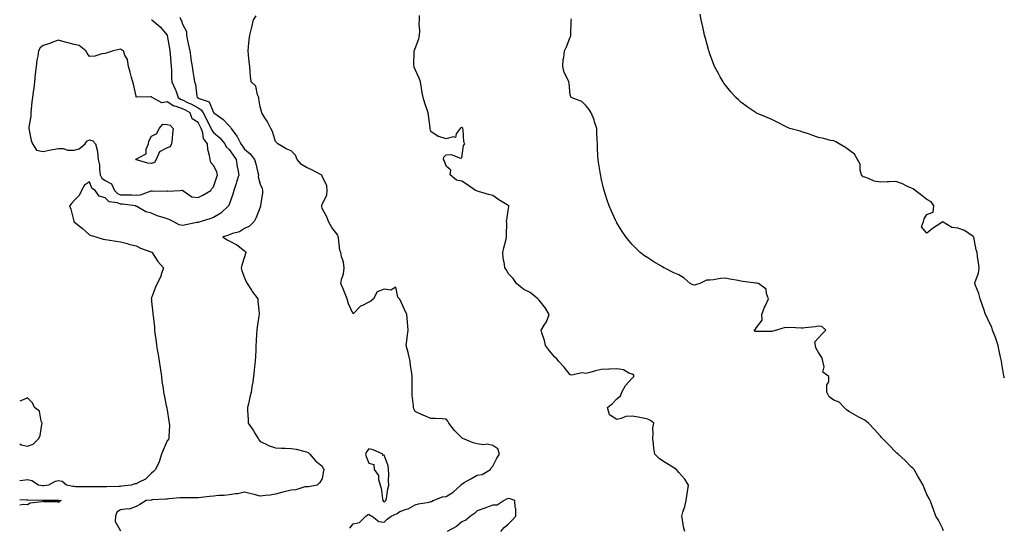
# Model space of a CAD drawing. Units: inches. Extents: x 902483 to 905123, y 7258298 to 7260938.
# Drawn here: x 902483 to 903118, y 7259824 to 7260152 of the extents above; entities that cross this region are included whole.
import ezdxf

# ---------------------------------------------------------------- set-up
doc = ezdxf.new("R2010")
doc.units = ezdxf.units.IN
doc.header["$MEASUREMENT"] = 0
doc.layers.add('Contour_90247258', color=7, linetype='Continuous', true_color=0x8d9ce9)

msp = doc.modelspace()

# ---------------------------------------------------------------- linework, layer by layer
at = {"layer": 'Contour_90247258'}
for points in [[(902568.05, 7260152.01, 3295), (902568.09, 7260151.97, 3295), (902568.14, 7260151.92, 3295), (902573.53, 7260147.41, 3295), (902578.05, 7260142.12, 3295), (902578.13, 7260142, 3295), (902578.16, 7260141.92, 3295), (902578.18, 7260141.79, 3295), (902579.61, 7260133.47, 3295), (902579.82, 7260131.92, 3295), (902579.97, 7260130, 3295), (902580.42, 7260124.29, 3295), (902580.61, 7260121.92, 3295), (902580.79, 7260119.18, 3295), (902580.85, 7260114.72, 3295), (902581.06, 7260111.92, 3295), (902583.34, 7260107.21, 3295), (902583.58, 7260106.39, 3295), (902585.24, 7260101.92, 3295), (902586.8, 7260100.67, 3295), (902588.05, 7260100.26, 3295), (902591.3, 7260098.68, 3295), (902593.71, 7260097.58, 3295), (902598.05, 7260095.14, 3295), (902600.07, 7260093.94, 3295), (902601.38, 7260091.92, 3295), (902603.65, 7260087.53, 3295), (902604.79, 7260085.17, 3295), (902606.41, 7260081.92, 3295), (902606.84, 7260080.71, 3295), (902608.05, 7260079.31, 3295), (902612.05, 7260075.92, 3295), (902615.33, 7260071.92, 3295), (902616.17, 7260070.05, 3295), (902618.05, 7260068.2, 3295), (902620.72, 7260064.59, 3295), (902622.59, 7260061.92, 3295), (902623.29, 7260057.16, 3295), (902623.47, 7260056.49, 3295), (902624.31, 7260051.92, 3295), (902622.81, 7260047.16, 3295), (902622.56, 7260046.43, 3295), (902621.1, 7260041.92, 3295), (902620.5, 7260039.47, 3295), (902618.05, 7260032.78, 3295), (902617.8, 7260032.17, 3295), (902617.63, 7260031.92, 3295), (902612.63, 7260027.34, 3295), (902608.05, 7260024.43, 3295), (902606.15, 7260023.82, 3295), (902600.1, 7260021.92, 3295), (902598.51, 7260021.46, 3295), (902598.05, 7260021.34, 3295), (902597.33, 7260021.2, 3295), (902590.22, 7260019.75, 3295), (902588.05, 7260019.31, 3295), (902585.86, 7260019.73, 3295), (902581.93, 7260021.92, 3295), (902579.3, 7260023.17, 3295), (902578.05, 7260023.58, 3295), (902575.46, 7260024.51, 3295), (902571.66, 7260025.53, 3295), (902568.05, 7260027.24, 3295), (902564.28, 7260028.15, 3295), (902558.52, 7260031.45, 3295), (902558.05, 7260031.65, 3295), (902557.85, 7260031.72, 3295), (902557.61, 7260031.92, 3295), (902549.2, 7260033.06, 3295), (902548.05, 7260033.12, 3295), (902546.08, 7260033.89, 3295), (902540.6, 7260034.47, 3295), (902538.05, 7260037.19, 3295), (902534.35, 7260038.23, 3295), (902531.58, 7260041.92, 3295), (902529.42, 7260043.29, 3295), (902528.05, 7260047.46, 3295), (902524.69, 7260045.28, 3295), (902522.8, 7260041.92, 3295), (902521.28, 7260038.7, 3295), (902518.05, 7260035.51, 3295), (902516.46, 7260033.51, 3295), (902515.18, 7260031.92, 3295), (902515.94, 7260029.81, 3295), (902517.82, 7260022.14, 3295), (902517.89, 7260021.92, 3295), (902517.93, 7260021.8, 3295), (902518.05, 7260021.69, 3295), (902519.4, 7260020.57, 3295), (902523.42, 7260017.29, 3295), (902528.05, 7260013.24, 3295), (902529.03, 7260012.9, 3295), (902532.12, 7260011.92, 3295), (902536.72, 7260010.59, 3295), (902538.05, 7260010.34, 3295), (902539.91, 7260010.06, 3295), (902545.3, 7260009.18, 3295), (902548.05, 7260008.78, 3295), (902552.37, 7260007.6, 3295), (902553.37, 7260007.24, 3295), (902558.05, 7260006.25, 3295), (902560.88, 7260004.75, 3295), (902567.67, 7260002.29, 3295), (902568.05, 7260002.13, 3295), (902568.19, 7260002.07, 3295), (902568.38, 7260001.92, 3295), (902569.05, 7260000.92, 3295), (902572.14, 7259996.01, 3295), (902575.72, 7259991.92, 3295), (902574.42, 7259988.3, 3295), (902573.9, 7259986.06, 3295), (902571.75, 7259981.92, 3295), (902570.5, 7259979.47, 3295), (902568.05, 7259972.62, 3295), (902567.85, 7259972.12, 3295), (902567.83, 7259971.92, 3295), (902567.89, 7259971.76, 3295), (902568.05, 7259970.22, 3295), (902568.93, 7259962.8, 3295), (902568.94, 7259961.92, 3295), (902569, 7259960.97, 3295), (902569.91, 7259953.79, 3295), (902570.02, 7259951.92, 3295), (902570.25, 7259949.71, 3295), (902570.93, 7259944.79, 3295), (902571.2, 7259941.92, 3295), (902571.85, 7259938.12, 3295), (902572.27, 7259936.14, 3295), (902572.92, 7259931.92, 3295), (902573.6, 7259927.48, 3295), (902573.74, 7259926.23, 3295), (902574.35, 7259921.92, 3295), (902574.75, 7259918.62, 3295), (902575.45, 7259914.52, 3295), (902575.8, 7259911.92, 3295), (902576.12, 7259909.99, 3295), (902577.73, 7259902.24, 3295), (902577.78, 7259901.92, 3295), (902577.84, 7259901.71, 3295), (902578.05, 7259900.36, 3295), (902579.21, 7259893.08, 3295), (902579.47, 7259891.92, 3295), (902579.54, 7259890.43, 3295), (902579.13, 7259882.99, 3295), (902579.19, 7259881.92, 3295), (902578.95, 7259881.01, 3295), (902578.05, 7259880.42, 3295), (902575.49, 7259874.48, 3295), (902574.34, 7259871.92, 3295), (902573.04, 7259866.93, 3295), (902573.01, 7259866.87, 3295), (902570.64, 7259861.92, 3295), (902569.33, 7259860.63, 3295), (902568.05, 7259859.69, 3295), (902564.18, 7259855.79, 3295), (902559.96, 7259853.83, 3295), (902558.05, 7259852.72, 3295), (902557.32, 7259852.64, 3295), (902554.9, 7259851.92, 3295), (902548.79, 7259851.18, 3295), (902548.05, 7259851.06, 3295), (902547.17, 7259851.04, 3295), (902539.2, 7259850.77, 3295), (902538.05, 7259850.75, 3295), (902536.86, 7259850.73, 3295), (902529.16, 7259850.81, 3295), (902528.05, 7259850.8, 3295), (902527.02, 7259850.89, 3295), (902519.09, 7259850.88, 3295), (902518.05, 7259850.96, 3295), (902517.22, 7259851.1, 3295), (902513.22, 7259851.92, 3295), (902510.3, 7259854.17, 3295), (902508.05, 7259854.59, 3295), (902505.83, 7259854.14, 3295), (902501.51, 7259851.92, 3295), (902498.52, 7259851.45, 3295), (902498.05, 7259851.42, 3295), (902497.6, 7259851.46, 3295), (902495.22, 7259851.92, 3295), (902490.75, 7259854.62, 3295), (902488.05, 7259855.27, 3295), (902485.07, 7259854.9, 3295), (902483, 7259854.59, 3295)], [(902586.28, 7260153.69, 3294), (902587, 7260151.92, 3294), (902587.39, 7260151.26, 3294), (902588.05, 7260149.05, 3294), (902590.53, 7260144.4, 3294), (902590.63, 7260141.92, 3294), (902591.3, 7260138.67, 3294), (902591.81, 7260135.68, 3294), (902592.66, 7260131.92, 3294), (902593.34, 7260127.21, 3294), (902593.45, 7260126.52, 3294), (902594.13, 7260121.92, 3294), (902594.73, 7260118.6, 3294), (902595.34, 7260114.63, 3294), (902595.8, 7260111.92, 3294), (902596.34, 7260110.21, 3294), (902597.31, 7260102.66, 3294), (902597.49, 7260101.92, 3294), (902597.87, 7260101.74, 3294), (902598.05, 7260101.65, 3294), (902598.72, 7260101.25, 3294), (902605.12, 7260098.99, 3294), (902608.05, 7260092.07, 3294), (902608.13, 7260092.01, 3294), (902608.19, 7260091.92, 3294), (902614.05, 7260087.92, 3294), (902618.05, 7260083.59, 3294), (902618.93, 7260082.8, 3294), (902619.38, 7260081.92, 3294), (902623.12, 7260076.99, 3294), (902623.21, 7260076.76, 3294), (902625.61, 7260071.92, 3294), (902626.64, 7260070.51, 3294), (902628.05, 7260068.49, 3294), (902631.6, 7260065.47, 3294), (902634.4, 7260061.92, 3294), (902635.23, 7260059.1, 3294), (902636.56, 7260053.41, 3294), (902636.96, 7260051.92, 3294), (902636.88, 7260050.76, 3294), (902638.05, 7260046.04, 3294), (902639.29, 7260043.16, 3294), (902639.63, 7260041.92, 3294), (902639.5, 7260040.47, 3294), (902638.37, 7260032.24, 3294), (902638.34, 7260031.92, 3294), (902638.29, 7260031.68, 3294), (902638.05, 7260031.08, 3294), (902635.44, 7260024.53, 3294), (902634.12, 7260021.92, 3294), (902631.17, 7260018.8, 3294), (902628.05, 7260017.27, 3294), (902624.73, 7260015.23, 3294), (902620.17, 7260014.04, 3294), (902618.05, 7260013.2, 3294), (902617.17, 7260012.81, 3294), (902613.92, 7260011.92, 3294), (902616.44, 7260010.31, 3294), (902618.05, 7260009.51, 3294), (902622.96, 7260006.83, 3294), (902623.87, 7260006.1, 3294), (902628.05, 7260002.91, 3294), (902628.56, 7260002.44, 3294), (902628.72, 7260001.92, 3294), (902628.65, 7260001.32, 3294), (902628.05, 7259999.11, 3294), (902626.24, 7259993.74, 3294), (902625.79, 7259991.92, 3294), (902626.31, 7259990.18, 3294), (902628.05, 7259985.46, 3294), (902629.05, 7259982.92, 3294), (902629.64, 7259981.92, 3294), (902632.44, 7259977.54, 3294), (902632.9, 7259976.77, 3294), (902636.52, 7259971.92, 3294), (902636.56, 7259970.43, 3294), (902637.36, 7259962.6, 3294), (902637.39, 7259961.92, 3294), (902637.25, 7259961.13, 3294), (902636.23, 7259953.74, 3294), (902635.93, 7259951.92, 3294), (902635.74, 7259949.62, 3294), (902635.51, 7259944.47, 3294), (902635.29, 7259941.92, 3294), (902635.19, 7259939.06, 3294), (902635.03, 7259934.94, 3294), (902634.92, 7259931.92, 3294), (902634.52, 7259928.39, 3294), (902634.23, 7259925.74, 3294), (902633.83, 7259921.92, 3294), (902633.02, 7259916.95, 3294), (902633.01, 7259916.87, 3294), (902632.22, 7259911.92, 3294), (902631.35, 7259908.62, 3294), (902630.52, 7259904.39, 3294), (902629.93, 7259901.92, 3294), (902629.91, 7259900.06, 3294), (902630.37, 7259894.23, 3294), (902630.34, 7259891.92, 3294), (902633.49, 7259887.36, 3294), (902634.66, 7259885.32, 3294), (902636.7, 7259881.92, 3294), (902637.27, 7259881.14, 3294), (902638.05, 7259880.03, 3294), (902641.47, 7259878.5, 3294), (902643.54, 7259877.41, 3294), (902648.05, 7259875.88, 3294), (902651.8, 7259875.67, 3294), (902654.23, 7259875.74, 3294), (902658.05, 7259875.54, 3294), (902661.27, 7259875.13, 3294), (902666.2, 7259873.77, 3294), (902668.05, 7259873.46, 3294), (902669.08, 7259872.96, 3294), (902670.18, 7259871.92, 3294), (902673.8, 7259867.66, 3294), (902678.05, 7259864.07, 3294), (902678.79, 7259862.66, 3294), (902679.23, 7259861.92, 3294), (902678.82, 7259861.15, 3294), (902678.05, 7259856.08, 3294), (902676.45, 7259853.52, 3294), (902674.88, 7259851.92, 3294), (902669.17, 7259850.8, 3294), (902668.05, 7259850.85, 3294), (902666.82, 7259850.7, 3294), (902661.06, 7259848.91, 3294), (902658.05, 7259848.67, 3294), (902653.64, 7259847.52, 3294), (902652.7, 7259847.27, 3294), (902648.05, 7259846.03, 3294), (902644.46, 7259845.51, 3294), (902641.44, 7259845.32, 3294), (902638.05, 7259844.89, 3294), (902634.12, 7259845.86, 3294), (902632.35, 7259846.23, 3294), (902628.05, 7259847.38, 3294), (902623.62, 7259846.34, 3294), (902622.43, 7259846.3, 3294), (902618.05, 7259845.55, 3294), (902614.8, 7259845.17, 3294), (902611.3, 7259845.16, 3294), (902608.05, 7259844.86, 3294), (902605.31, 7259844.66, 3294), (902600.02, 7259843.89, 3294), (902598.05, 7259843.73, 3294), (902596.23, 7259843.75, 3294), (902589.79, 7259843.66, 3294), (902588.05, 7259843.68, 3294), (902586.35, 7259843.63, 3294), (902579.1, 7259842.97, 3294), (902578.05, 7259842.95, 3294), (902577.14, 7259842.83, 3294), (902568.49, 7259842.36, 3294), (902568.05, 7259842.31, 3294), (902567.71, 7259842.26, 3294), (902564.48, 7259841.92, 3294), (902560.53, 7259839.45, 3294), (902558.05, 7259838.1, 3294), (902553.51, 7259836.46, 3294), (902552.73, 7259836.6, 3294), (902548.05, 7259835.88, 3294), (902545.58, 7259834.39, 3294), (902544.73, 7259831.92, 3294), (902544.48, 7259828.35, 3294), (902548.05, 7259822.37, 3294)], [(902695.91, 7259824.06, 3293), (902698.05, 7259827.01, 3293), (902702.17, 7259827.8, 3293), (902706.24, 7259831.92, 3293), (902707.19, 7259832.78, 3293), (902708.05, 7259833.26, 3293), (902708.65, 7259832.52, 3293), (902710.37, 7259831.92, 3293), (902714.52, 7259828.39, 3293), (902718.05, 7259827.99, 3293), (902719.95, 7259830.02, 3293), (902722.63, 7259831.92, 3293), (902726.31, 7259833.66, 3293), (902728.05, 7259834.88, 3293), (902732.5, 7259836.36, 3293), (902733.46, 7259836.52, 3293), (902738.05, 7259839.17, 3293), (902740.07, 7259839.91, 3293), (902747.13, 7259840.99, 3293), (902748.05, 7259841.25, 3293), (902748.62, 7259841.35, 3293), (902749.62, 7259841.92, 3293), (902755.63, 7259844.34, 3293), (902758.05, 7259844.58, 3293), (902762.62, 7259847.35, 3293), (902767.55, 7259851.92, 3293), (902767.67, 7259852.3, 3293), (902768.05, 7259852.6, 3293), (902769.64, 7259853.51, 3293), (902773.96, 7259856.01, 3293), (902778.05, 7259858.24, 3293), (902781.32, 7259858.66, 3293), (902786.52, 7259861.92, 3293), (902787, 7259862.97, 3293), (902788.05, 7259864.19, 3293), (902790.76, 7259869.21, 3293), (902792.48, 7259871.92, 3293), (902791.33, 7259875.2, 3293), (902788.05, 7259877.39, 3293), (902784.35, 7259878.22, 3293), (902782, 7259877.97, 3293), (902778.05, 7259878.49, 3293), (902775.35, 7259879.22, 3293), (902768.73, 7259881.92, 3293), (902768.34, 7259882.21, 3293), (902768.05, 7259882.4, 3293), (902763.32, 7259887.19, 3293), (902759.65, 7259891.92, 3293), (902759.18, 7259893.04, 3293), (902758.05, 7259894.51, 3293), (902755.42, 7259894.55, 3293), (902750.99, 7259894.86, 3293), (902748.05, 7259894.92, 3293), (902743.1, 7259896.98, 3293), (902742.89, 7259897.08, 3293), (902738.05, 7259899.3, 3293), (902737.25, 7259901.12, 3293), (902737, 7259901.92, 3293), (902737.03, 7259902.95, 3293), (902736.06, 7259909.93, 3293), (902736.1, 7259911.92, 3293), (902736.03, 7259913.94, 3293), (902736.11, 7259919.98, 3293), (902736.03, 7259921.92, 3293), (902735.81, 7259924.17, 3293), (902735.1, 7259928.97, 3293), (902734.83, 7259931.92, 3293), (902733.7, 7259936.27, 3293), (902733.46, 7259937.33, 3293), (902732.14, 7259941.92, 3293), (902732.79, 7259946.66, 3293), (902732.88, 7259947.09, 3293), (902733.41, 7259951.92, 3293), (902733.07, 7259956.9, 3293), (902733.08, 7259956.95, 3293), (902732.62, 7259961.92, 3293), (902731.21, 7259965.08, 3293), (902728.05, 7259971.76, 3293), (902727.95, 7259971.82, 3293), (902727.82, 7259971.92, 3293), (902726.91, 7259973.05, 3293), (902725.63, 7259979.5, 3293), (902722.43, 7259977.54, 3293), (902718.05, 7259978.26, 3293), (902713.5, 7259976.46, 3293), (902711.05, 7259971.92, 3293), (902709.46, 7259970.51, 3293), (902708.05, 7259969.81, 3293), (902703.66, 7259967.54, 3293), (902702.76, 7259967.21, 3293), (902698.05, 7259962.37, 3293), (902694.94, 7259968.81, 3293), (902694.2, 7259971.92, 3293), (902692.47, 7259976.33, 3293), (902691.56, 7259978.41, 3293), (902690.09, 7259981.92, 3293), (902690.52, 7259984.39, 3293), (902691.8, 7259988.17, 3293), (902692.24, 7259991.92, 3293), (902691.79, 7259995.65, 3293), (902690.56, 7259999.41, 3293), (902690.11, 7260001.92, 3293), (902689.42, 7260003.29, 3293), (902688.63, 7260011.34, 3293), (902688.46, 7260011.92, 3293), (902688.41, 7260012.27, 3293), (902688.05, 7260013.15, 3293), (902684.19, 7260018.06, 3293), (902682.03, 7260021.92, 3293), (902681.05, 7260024.93, 3293), (902678.05, 7260030.33, 3293), (902677.73, 7260031.6, 3293), (902677.71, 7260031.92, 3293), (902677.76, 7260032.21, 3293), (902678.05, 7260033.13, 3293), (902681.09, 7260038.88, 3293), (902681.36, 7260041.92, 3293), (902681.11, 7260044.98, 3293), (902678.05, 7260051.1, 3293), (902677.78, 7260051.65, 3293), (902677.38, 7260051.92, 3293), (902671.4, 7260055.27, 3293), (902668.05, 7260056.79, 3293), (902664.68, 7260058.55, 3293), (902661.84, 7260061.92, 3293), (902660.76, 7260064.63, 3293), (902658.05, 7260067.44, 3293), (902654.85, 7260068.72, 3293), (902649.54, 7260071.92, 3293), (902648.79, 7260072.66, 3293), (902648.05, 7260073.48, 3293), (902645.99, 7260079.86, 3293), (902645, 7260081.92, 3293), (902642.67, 7260086.55, 3293), (902641.18, 7260088.8, 3293), (902639.22, 7260091.92, 3293), (902638.92, 7260092.79, 3293), (902638.05, 7260095.9, 3293), (902637.17, 7260101.04, 3293), (902637.12, 7260101.92, 3293), (902636.38, 7260103.59, 3293), (902635.31, 7260109.18, 3293), (902632.18, 7260111.92, 3293), (902631.82, 7260115.69, 3293), (902631.7, 7260118.27, 3293), (902631.39, 7260121.92, 3293), (902630.95, 7260124.81, 3293), (902630.61, 7260129.35, 3293), (902630.27, 7260131.92, 3293), (902630.62, 7260134.49, 3293), (902631.04, 7260138.93, 3293), (902631.49, 7260141.92, 3293), (902632.5, 7260146.36, 3293), (902632.68, 7260147.28, 3293), (902633.79, 7260151.92, 3293), (902635.55, 7260154.42, 3293)], [(902911.86, 7259821.92, 3292), (902911.04, 7259824.91, 3292), (902910.44, 7259829.53, 3292), (902909.92, 7259831.92, 3292), (902910.69, 7259834.56, 3292), (902911.9, 7259838.07, 3292), (902912.87, 7259841.92, 3292), (902913.52, 7259846.45, 3292), (902913.61, 7259847.49, 3292), (902914.18, 7259851.92, 3292), (902911.87, 7259855.74, 3292), (902908.05, 7259860.07, 3292), (902907.21, 7259861.08, 3292), (902906.44, 7259861.92, 3292), (902901.39, 7259865.26, 3292), (902898.05, 7259867.19, 3292), (902895.3, 7259869.17, 3292), (902892.53, 7259871.92, 3292), (902891.87, 7259875.74, 3292), (902891.72, 7259878.25, 3292), (902891.2, 7259881.92, 3292), (902891.54, 7259885.41, 3292), (902891.37, 7259888.6, 3292), (902891.84, 7259891.92, 3292), (902889.73, 7259893.6, 3292), (902888.05, 7259894.36, 3292), (902884.98, 7259894.99, 3292), (902881.86, 7259895.73, 3292), (902878.05, 7259896.45, 3292), (902873.83, 7259896.14, 3292), (902870.89, 7259894.76, 3292), (902868.05, 7259894.31, 3292), (902863.35, 7259897.22, 3292), (902862.05, 7259901.92, 3292), (902865.32, 7259904.64, 3292), (902868.05, 7259907.55, 3292), (902870.45, 7259909.52, 3292), (902871.35, 7259911.92, 3292), (902873.74, 7259916.23, 3292), (902878.05, 7259920.82, 3292), (902878.55, 7259921.42, 3292), (902878.96, 7259921.92, 3292), (902879.02, 7259922.89, 3292), (902878.05, 7259923.39, 3292), (902875.81, 7259924.17, 3292), (902872.4, 7259926.28, 3292), (902868.05, 7259926.89, 3292), (902863.25, 7259926.72, 3292), (902862.82, 7259926.69, 3292), (902858.05, 7259926.49, 3292), (902854.31, 7259925.65, 3292), (902850.75, 7259924.62, 3292), (902848.05, 7259923.95, 3292), (902845.76, 7259924.21, 3292), (902838.88, 7259922.75, 3292), (902838.05, 7259922.96, 3292), (902834.15, 7259928.02, 3292), (902830.37, 7259931.92, 3292), (902829.38, 7259933.25, 3292), (902828.05, 7259934.44, 3292), (902824.7, 7259938.56, 3292), (902822.07, 7259941.92, 3292), (902821.38, 7259945.24, 3292), (902819.78, 7259950.19, 3292), (902819.34, 7259951.92, 3292), (902821.25, 7259955.12, 3292), (902822.71, 7259957.26, 3292), (902824.5, 7259961.92, 3292), (902822.15, 7259966.02, 3292), (902818.05, 7259971.21, 3292), (902817.62, 7259971.49, 3292), (902817.17, 7259971.92, 3292), (902812.16, 7259976.02, 3292), (902808.05, 7259978.14, 3292), (902805.96, 7259979.83, 3292), (902803.36, 7259981.92, 3292), (902801.24, 7259985.11, 3292), (902798.05, 7259988.46, 3292), (902796.86, 7259990.73, 3292), (902795.81, 7259991.92, 3292), (902795.67, 7259994.3, 3292), (902794.69, 7259998.56, 3292), (902794.54, 7260001.92, 3292), (902795.12, 7260004.86, 3292), (902796.63, 7260010.5, 3292), (902796.95, 7260011.92, 3292), (902796.81, 7260013.16, 3292), (902797.17, 7260021.03, 3292), (902797.02, 7260021.92, 3292), (902797.05, 7260022.93, 3292), (902798.05, 7260029.03, 3292), (902798.38, 7260031.6, 3292), (902798.34, 7260031.92, 3292), (902798.24, 7260032.11, 3292), (902798.05, 7260032.23, 3292), (902797.25, 7260032.72, 3292), (902791.97, 7260035.85, 3292), (902788.05, 7260038.54, 3292), (902785.41, 7260039.28, 3292), (902778.8, 7260041.17, 3292), (902778.05, 7260041.38, 3292), (902777.68, 7260041.55, 3292), (902776.84, 7260041.92, 3292), (902771.76, 7260045.62, 3292), (902768.05, 7260047.9, 3292), (902764.75, 7260048.62, 3292), (902760.66, 7260051.92, 3292), (902761.04, 7260054.91, 3292), (902758.05, 7260057.49, 3292), (902756.84, 7260060.71, 3292), (902756.36, 7260061.92, 3292), (902756.54, 7260063.43, 3292), (902758.05, 7260064.87, 3292), (902761.2, 7260065.06, 3292), (902767.21, 7260062.75, 3292), (902768.05, 7260062.89, 3292), (902769.15, 7260070.82, 3292), (902770.03, 7260071.92, 3292), (902769.46, 7260073.33, 3292), (902768.96, 7260081, 3292), (902768.74, 7260081.92, 3292), (902768.46, 7260082.33, 3292), (902768.05, 7260082.62, 3292), (902767.61, 7260082.37, 3292), (902766.96, 7260081.92, 3292), (902764.5, 7260078.37, 3292), (902763.99, 7260075.98, 3292), (902762.57, 7260076.44, 3292), (902758.05, 7260075.09, 3292), (902753.36, 7260076.61, 3292), (902752.8, 7260076.67, 3292), (902748.05, 7260079.84, 3292), (902747.67, 7260081.54, 3292), (902747.67, 7260081.92, 3292), (902747.61, 7260082.36, 3292), (902746.57, 7260090.44, 3292), (902746.36, 7260091.92, 3292), (902745.55, 7260094.42, 3292), (902744.29, 7260098.16, 3292), (902743.11, 7260101.92, 3292), (902742.29, 7260106.17, 3292), (902742.07, 7260107.9, 3292), (902741.37, 7260111.92, 3292), (902740.53, 7260114.4, 3292), (902738.05, 7260119.79, 3292), (902737.46, 7260121.32, 3292), (902737.29, 7260121.92, 3292), (902737.23, 7260122.73, 3292), (902737.43, 7260131.3, 3292), (902737.39, 7260131.92, 3292), (902737.53, 7260132.44, 3292), (902738.05, 7260133.33, 3292), (902740.41, 7260139.56, 3292), (902740.81, 7260141.92, 3292), (902740.96, 7260144.83, 3292), (902740.57, 7260149.4, 3292), (902740.74, 7260151.92, 3292), (902740.77, 7260154.64, 3292)], [(903078.64, 7259822.51, 3291), (903078.05, 7259824.15, 3291), (903075.4, 7259829.27, 3291), (903073.82, 7259831.92, 3291), (903072.25, 7259836.12, 3291), (903071.38, 7259838.59, 3291), (903070.2, 7259841.92, 3291), (903069.41, 7259843.29, 3291), (903068.05, 7259845.94, 3291), (903066.28, 7259850.14, 3291), (903065.66, 7259851.92, 3291), (903062.84, 7259856.71, 3291), (903062.23, 7259857.74, 3291), (903059.72, 7259861.92, 3291), (903058.9, 7259862.77, 3291), (903058.05, 7259863.52, 3291), (903053.91, 7259867.79, 3291), (903049.45, 7259871.92, 3291), (903048.71, 7259872.58, 3291), (903048.05, 7259873.14, 3291), (903043.76, 7259877.63, 3291), (903039.44, 7259881.92, 3291), (903038.78, 7259882.65, 3291), (903038.05, 7259883.4, 3291), (903034.08, 7259887.95, 3291), (903030.26, 7259891.92, 3291), (903029.11, 7259892.98, 3291), (903028.05, 7259893.76, 3291), (903024.16, 7259895.81, 3291), (903022.69, 7259896.57, 3291), (903018.05, 7259899.15, 3291), (903016.46, 7259900.33, 3291), (903014.65, 7259901.92, 3291), (903011.53, 7259905.4, 3291), (903008.05, 7259906.73, 3291), (903004.92, 7259908.8, 3291), (903003.48, 7259911.92, 3291), (903003.48, 7259916.48, 3291), (903004.68, 7259918.55, 3291), (903004.7, 7259921.92, 3291), (903000.91, 7259924.78, 3291), (903001.85, 7259928.11, 3291), (903000.93, 7259931.92, 3291), (903000.27, 7259934.15, 3291), (902998.05, 7259937.39, 3291), (902996.49, 7259940.36, 3291), (902996.17, 7259941.92, 3291), (902995.79, 7259944.19, 3291), (902998.05, 7259946.92, 3291), (903000.45, 7259949.52, 3291), (903002.8, 7259951.92, 3291), (903000.22, 7259954.09, 3291), (902998.05, 7259954.33, 3291), (902995.9, 7259954.07, 3291), (902989.48, 7259953.35, 3291), (902988.05, 7259953.17, 3291), (902986.96, 7259953.01, 3291), (902979.58, 7259953.45, 3291), (902978.05, 7259953.3, 3291), (902976.52, 7259953.44, 3291), (902970.96, 7259951.92, 3291), (902968.7, 7259951.27, 3291), (902968.05, 7259951.05, 3291), (902967.04, 7259950.91, 3291), (902958.93, 7259951.04, 3291), (902958.05, 7259950.86, 3291), (902957.06, 7259950.93, 3291), (902956.7, 7259951.92, 3291), (902957.47, 7259952.5, 3291), (902958.05, 7259953.53, 3291), (902961.8, 7259958.16, 3291), (902961.5, 7259961.92, 3291), (902963.31, 7259966.66, 3291), (902963.91, 7259967.78, 3291), (902965.88, 7259971.92, 3291), (902964.49, 7259975.48, 3291), (902964.32, 7259978.19, 3291), (902959.51, 7259981.92, 3291), (902958.27, 7259982.14, 3291), (902958.05, 7259982.15, 3291), (902957.76, 7259982.21, 3291), (902949.24, 7259983.11, 3291), (902948.05, 7259983.38, 3291), (902946.21, 7259983.76, 3291), (902940.87, 7259984.74, 3291), (902938.05, 7259985.35, 3291), (902934.88, 7259985.09, 3291), (902930.5, 7259984.36, 3291), (902928.05, 7259984.14, 3291), (902925.95, 7259984.02, 3291), (902921.55, 7259981.92, 3291), (902918.87, 7259981.1, 3291), (902918.05, 7259980.91, 3291), (902917.1, 7259980.97, 3291), (902915.42, 7259981.92, 3291), (902911.52, 7259985.39, 3291), (902908.05, 7259987.59, 3291), (902904.92, 7259988.79, 3291), (902898.5, 7259991.92, 3291), (902898.21, 7259992.08, 3291), (902898.05, 7259992.16, 3291), (902897.41, 7259992.55, 3291), (902892, 7259995.87, 3291), (902888.05, 7259998.5, 3291), (902885.91, 7259999.78, 3291), (902883.08, 7260001.92, 3291), (902880.56, 7260004.44, 3291), (902878.05, 7260007.16, 3291), (902875.81, 7260009.68, 3291), (902873.94, 7260011.92, 3291), (902871.58, 7260015.45, 3291), (902868.05, 7260021.05, 3291), (902867.74, 7260021.62, 3291), (902867.59, 7260021.92, 3291), (902867.22, 7260022.75, 3291), (902864.58, 7260028.45, 3291), (902863.14, 7260031.92, 3291), (902861.8, 7260035.67, 3291), (902860.79, 7260039.18, 3291), (902859.91, 7260041.92, 3291), (902859.49, 7260043.36, 3291), (902858.05, 7260049.72, 3291), (902857.64, 7260051.52, 3291), (902857.59, 7260051.92, 3291), (902857.52, 7260052.45, 3291), (902856.19, 7260060.06, 3291), (902855.97, 7260061.92, 3291), (902855.9, 7260064.07, 3291), (902855.59, 7260069.46, 3291), (902855.52, 7260071.92, 3291), (902855.43, 7260074.54, 3291), (902855.25, 7260079.12, 3291), (902855.15, 7260081.92, 3291), (902853.74, 7260086.23, 3291), (902853.49, 7260087.36, 3291), (902851.45, 7260091.92, 3291), (902850.3, 7260094.17, 3291), (902848.05, 7260096.66, 3291), (902845.4, 7260099.27, 3291), (902838.6, 7260101.92, 3291), (902838.31, 7260102.18, 3291), (902838.05, 7260103.61, 3291), (902837.26, 7260111.13, 3291), (902837.11, 7260111.92, 3291), (902836.53, 7260113.43, 3291), (902834.14, 7260118.01, 3291), (902833.2, 7260121.92, 3291), (902833.56, 7260126.41, 3291), (902833.82, 7260127.69, 3291), (902834.22, 7260131.92, 3291), (902835.52, 7260134.45, 3291), (902838.05, 7260140.74, 3291), (902838.39, 7260141.59, 3291), (902838.48, 7260141.92, 3291), (902838.48, 7260142.36, 3291), (902838.72, 7260151.25, 3291), (902838.73, 7260151.92, 3291), (902838.58, 7260152.45, 3291)], [(903118.05, 7259920.78, 3290), (903117.74, 7259921.61, 3290), (903117.64, 7259921.92, 3290), (903117.59, 7259922.38, 3290), (903116.25, 7259930.12, 3290), (903116.05, 7259931.92, 3290), (903115.49, 7259934.49, 3290), (903114.68, 7259938.55, 3290), (903113.89, 7259941.92, 3290), (903112.56, 7259946.43, 3290), (903111.75, 7259948.23, 3290), (903110.35, 7259951.92, 3290), (903109.81, 7259953.69, 3290), (903108.05, 7259957.01, 3290), (903106.56, 7259960.43, 3290), (903105.82, 7259961.92, 3290), (903104.69, 7259965.28, 3290), (903103.88, 7259967.74, 3290), (903102.4, 7259971.92, 3290), (903101.49, 7259975.36, 3290), (903099.43, 7259980.54, 3290), (903098.98, 7259981.92, 3290), (903099.2, 7259983.07, 3290), (903101.36, 7259988.61, 3290), (903101.76, 7259991.92, 3290), (903101.33, 7259995.2, 3290), (903100.68, 7259999.29, 3290), (903100.33, 7260001.92, 3290), (903099.8, 7260003.67, 3290), (903098.18, 7260011.79, 3290), (903098.14, 7260011.92, 3290), (903098.1, 7260011.97, 3290), (903098.05, 7260012.02, 3290), (903097.82, 7260012.15, 3290), (903092.15, 7260016.01, 3290), (903088.05, 7260017.57, 3290), (903084.12, 7260017.99, 3290), (903078.56, 7260021.4, 3290), (903078.05, 7260021.56, 3290), (903076.93, 7260020.8, 3290), (903072.23, 7260017.74, 3290), (903068.05, 7260014.4, 3290), (903064.61, 7260018.48, 3290), (903065.78, 7260021.92, 3290), (903066.29, 7260023.69, 3290), (903068.05, 7260026.39, 3290), (903071.99, 7260027.98, 3290), (903072.53, 7260031.92, 3290), (903070.67, 7260034.54, 3290), (903068.05, 7260036.09, 3290), (903064.82, 7260038.69, 3290), (903060.52, 7260041.92, 3290), (903059.07, 7260042.94, 3290), (903058.05, 7260043.28, 3290), (903055.53, 7260044.44, 3290), (903052.22, 7260046.09, 3290), (903048.05, 7260047.77, 3290), (903043.61, 7260047.48, 3290), (903042.43, 7260047.54, 3290), (903038.05, 7260047.14, 3290), (903034.1, 7260047.97, 3290), (903030.31, 7260049.66, 3290), (903028.05, 7260050.36, 3290), (903026.83, 7260050.7, 3290), (903025.78, 7260051.92, 3290), (903024.97, 7260055, 3290), (903024.87, 7260058.75, 3290), (903023.31, 7260061.92, 3290), (903021.37, 7260065.24, 3290), (903018.05, 7260067.6, 3290), (903015.62, 7260069.49, 3290), (903011.35, 7260071.92, 3290), (903009.37, 7260073.24, 3290), (903008.05, 7260073.8, 3290), (903005.76, 7260074.21, 3290), (903001.61, 7260075.48, 3290), (902998.05, 7260075.96, 3290), (902993.78, 7260077.65, 3290), (902991.68, 7260078.3, 3290), (902988.05, 7260079.57, 3290), (902986.26, 7260080.12, 3290), (902979.59, 7260081.92, 3290), (902978.48, 7260082.35, 3290), (902978.05, 7260082.46, 3290), (902976.92, 7260083.05, 3290), (902971.94, 7260085.82, 3290), (902968.05, 7260087.63, 3290), (902965.1, 7260088.97, 3290), (902958.18, 7260091.79, 3290), (902958.05, 7260091.84, 3290), (902957.93, 7260091.92, 3290), (902952.02, 7260095.89, 3290), (902948.05, 7260098.75, 3290), (902946.42, 7260100.3, 3290), (902944.83, 7260101.92, 3290), (902941.63, 7260105.49, 3290), (902938.05, 7260109.79, 3290), (902937.16, 7260111.03, 3290), (902936.55, 7260111.92, 3290), (902934.74, 7260115.23, 3290), (902933.53, 7260117.4, 3290), (902931.12, 7260121.92, 3290), (902930.25, 7260124.12, 3290), (902928.05, 7260130.05, 3290), (902927.56, 7260131.43, 3290), (902927.39, 7260131.92, 3290), (902927.13, 7260132.84, 3290), (902925.38, 7260139.25, 3290), (902924.69, 7260141.92, 3290), (902923.71, 7260146.27, 3290), (902923.47, 7260147.34, 3290), (902922.42, 7260151.92, 3290), (902921.72, 7260155.59, 3290)], [(902488.05, 7259877.06, 3296), (902491.73, 7259878.24, 3296), (902495.27, 7259881.92, 3296), (902496.17, 7259883.8, 3296), (902497.17, 7259891.03, 3296), (902497.43, 7259891.92, 3296), (902496.91, 7259893.05, 3296), (902495.68, 7259899.55, 3296), (902492.55, 7259901.92, 3296), (902491.2, 7259905.07, 3296), (902488.05, 7259908.12, 3296), (902483.64, 7259906.33, 3296), (902483, 7259905.94, 3296)], [(902483, 7259878.54, 3296), (902483.98, 7259877.86, 3296), (902488.05, 7259877.06, 3296)], [(902483, 7259842.73, 3294), (902487.47, 7259842.5, 3294), (902488.05, 7259842.51, 3294), (902488.57, 7259842.44, 3294), (902497.85, 7259842.13, 3294), (902498.05, 7259842.1, 3294), (902498.25, 7259842.12, 3294), (902507.85, 7259842.12, 3294), (902508.05, 7259842.13, 3294), (902508.24, 7259842.11, 3294), (902509.74, 7259841.92, 3294), (902508.53, 7259841.44, 3294), (902508.05, 7259840.78, 3294)], [(902508.05, 7259840.78, 3294), (902507.3, 7259841.17, 3294), (902498.78, 7259841.19, 3294), (902498.05, 7259841.37, 3294), (902497.26, 7259841.13, 3294), (902489.75, 7259840.21, 3294), (902488.05, 7259839.28, 3294), (902485.56, 7259839.43, 3294), (902483, 7259838.94, 3294)], [(902793.25, 7259821.92, 3293), (902795.4, 7259824.57, 3293), (902798.05, 7259826.79, 3293), (902800.59, 7259829.38, 3293), (902802.87, 7259831.92, 3293), (902802.83, 7259836.71, 3293), (902802.43, 7259837.54, 3293), (902802.3, 7259841.92, 3293), (902799.22, 7259843.09, 3293), (902798.05, 7259843.23, 3293), (902797.02, 7259842.95, 3293), (902795.42, 7259841.92, 3293), (902790.92, 7259839.05, 3293), (902788.05, 7259839.07, 3293), (902783.43, 7259837.29, 3293), (902782.88, 7259837.09, 3293), (902778.05, 7259835.25, 3293), (902776.38, 7259833.59, 3293), (902773.61, 7259831.92, 3293), (902770.6, 7259829.37, 3293), (902768.05, 7259828.23, 3293), (902764.77, 7259825.2, 3293), (902758.65, 7259821.92, 3293)]]:
    msp.add_polyline3d(points, dxfattribs=at)
for points in [[(902598.05, 7260037.25, 3296), (902601.13, 7260038.84, 3296), (902606.27, 7260041.92, 3296), (902606.89, 7260043.08, 3296), (902608.05, 7260044.17, 3296), (902609.92, 7260050.05, 3296), (902610.61, 7260051.92, 3296), (902610.1, 7260053.96, 3296), (902608.05, 7260057.92, 3296), (902606.16, 7260060.03, 3296), (902605.79, 7260061.92, 3296), (902605.45, 7260064.52, 3296), (902604.41, 7260068.29, 3296), (902604.08, 7260071.92, 3296), (902601.43, 7260075.3, 3296), (902601.02, 7260078.95, 3296), (902599.97, 7260081.92, 3296), (902599.33, 7260083.2, 3296), (902598.05, 7260085.63, 3296), (902594.19, 7260088.06, 3296), (902592.93, 7260091.92, 3296), (902589.87, 7260093.74, 3296), (902588.05, 7260094.63, 3296), (902583.98, 7260095.99, 3296), (902582.29, 7260096.16, 3296), (902578.05, 7260099.11, 3296), (902574.64, 7260098.5, 3296), (902568.46, 7260101.92, 3296), (902568.2, 7260102.07, 3296), (902568.05, 7260102.16, 3296), (902567.62, 7260102.35, 3296), (902558.21, 7260102.08, 3296), (902558.05, 7260102.6, 3296), (902556.46, 7260110.34, 3296), (902555.99, 7260111.92, 3296), (902555.14, 7260114.82, 3296), (902554.34, 7260118.21, 3296), (902553.06, 7260121.92, 3296), (902552.52, 7260126.38, 3296), (902550.77, 7260129.2, 3296), (902549.89, 7260131.92, 3296), (902548.69, 7260132.55, 3296), (902548.05, 7260132.95, 3296), (902547.19, 7260132.79, 3296), (902543.17, 7260131.92, 3296), (902539.35, 7260130.61, 3296), (902538.05, 7260130.17, 3296), (902536.02, 7260129.9, 3296), (902531.39, 7260128.57, 3296), (902528.05, 7260128.25, 3296), (902526.45, 7260130.33, 3296), (902525.69, 7260131.92, 3296), (902521.4, 7260135.27, 3296), (902518.05, 7260135.95, 3296), (902513.43, 7260137.3, 3296), (902512.38, 7260137.59, 3296), (902508.05, 7260138.83, 3296), (902503.11, 7260136.98, 3296), (902503.03, 7260136.95, 3296), (902498.05, 7260135.28, 3296), (902496.21, 7260133.76, 3296), (902495.07, 7260131.92, 3296), (902494.6, 7260128.47, 3296), (902494.08, 7260125.89, 3296), (902493.61, 7260121.92, 3296), (902493.05, 7260116.92, 3296), (902492.47, 7260111.92, 3296), (902492.06, 7260107.91, 3296), (902491.65, 7260105.52, 3296), (902491.23, 7260101.92, 3296), (902490.88, 7260099.1, 3296), (902490.44, 7260094.31, 3296), (902490.16, 7260091.92, 3296), (902490.09, 7260089.88, 3296), (902488.85, 7260082.72, 3296), (902488.81, 7260081.92, 3296), (902489.13, 7260080.85, 3296), (902490.33, 7260074.2, 3296), (902491.27, 7260071.92, 3296), (902493.94, 7260067.81, 3296), (902498.05, 7260067.04, 3296), (902502.01, 7260067.96, 3296), (902504.43, 7260068.3, 3296), (902508.05, 7260069.02, 3296), (902511.05, 7260068.92, 3296), (902514.02, 7260067.9, 3296), (902518.05, 7260067.83, 3296), (902521.28, 7260068.69, 3296), (902525.18, 7260071.92, 3296), (902526.36, 7260073.62, 3296), (902528.05, 7260074.5, 3296), (902530.08, 7260073.94, 3296), (902531.79, 7260071.92, 3296), (902533.11, 7260066.98, 3296), (902533.09, 7260066.88, 3296), (902533.68, 7260061.92, 3296), (902534.44, 7260058.32, 3296), (902534.42, 7260055.55, 3296), (902534.94, 7260051.92, 3296), (902536.04, 7260049.91, 3296), (902538.05, 7260048.37, 3296), (902542.21, 7260046.08, 3296), (902544.14, 7260041.92, 3296), (902546.06, 7260039.93, 3296), (902548.05, 7260039.16, 3296), (902550.96, 7260039.01, 3296), (902555.25, 7260039.12, 3296), (902558.05, 7260038.95, 3296), (902560.89, 7260039.08, 3296), (902567.7, 7260041.57, 3296), (902568.05, 7260041.6, 3296), (902568.47, 7260041.5, 3296), (902577.85, 7260041.71, 3296), (902578.05, 7260041.62, 3296), (902578.44, 7260041.54, 3296), (902586.38, 7260041.92, 3296), (902587.98, 7260042, 3296), (902588.05, 7260042.03, 3296), (902588.11, 7260041.98, 3296), (902588.15, 7260041.92, 3296), (902594.02, 7260037.89, 3296)], [(902568.05, 7260059.19, 3296), (902565.65, 7260059.52, 3296), (902558.31, 7260061.66, 3296), (902558.05, 7260061.71, 3296), (902557.88, 7260061.75, 3296), (902557.77, 7260061.92, 3296), (902557.9, 7260062.07, 3296), (902558.05, 7260062.08, 3296), (902558.67, 7260062.55, 3296), (902564.53, 7260065.45, 3296), (902564.59, 7260068.46, 3296), (902566.01, 7260071.92, 3296), (902566.21, 7260073.76, 3296), (902568.05, 7260076.83, 3296), (902571.4, 7260078.57, 3296), (902572.84, 7260081.92, 3296), (902575.33, 7260084.63, 3296), (902578.05, 7260084.35, 3296), (902580.02, 7260083.89, 3296), (902581.86, 7260081.92, 3296), (902581.44, 7260078.53, 3296), (902581.24, 7260075.1, 3296), (902580.89, 7260071.92, 3296), (902580.01, 7260069.96, 3296), (902578.05, 7260069.29, 3296), (902573.22, 7260066.75, 3296), (902570.92, 7260061.92, 3296), (902570.02, 7260059.95, 3296)], [(902718.05, 7259841.19, 3294), (902718.53, 7259841.44, 3294), (902719.18, 7259841.92, 3294), (902719.45, 7259843.33, 3294), (902720.4, 7259849.57, 3294), (902720.93, 7259851.92, 3294), (902720.84, 7259854.71, 3294), (902720.94, 7259859.03, 3294), (902720.87, 7259861.92, 3294), (902720.53, 7259864.39, 3294), (902718.05, 7259871.29, 3294), (902717.09, 7259870.96, 3294), (902717.23, 7259871.92, 3294), (902710.9, 7259874.76, 3294), (902708.05, 7259875.29, 3294), (902706.58, 7259873.38, 3294), (902706.08, 7259871.92, 3294), (902706.52, 7259870.4, 3294), (902708.05, 7259866.11, 3294), (902711.34, 7259865.2, 3294), (902711.59, 7259861.92, 3294), (902714.28, 7259858.14, 3294), (902714.35, 7259855.62, 3294), (902715.48, 7259851.92, 3294), (902716.03, 7259849.9, 3294), (902716.9, 7259843.07, 3294), (902717.15, 7259841.92, 3294), (902717.57, 7259841.44, 3294)]]:
    msp.add_polyline3d(points, close=True, dxfattribs=at)

doc.saveas('drawing.dxf')
